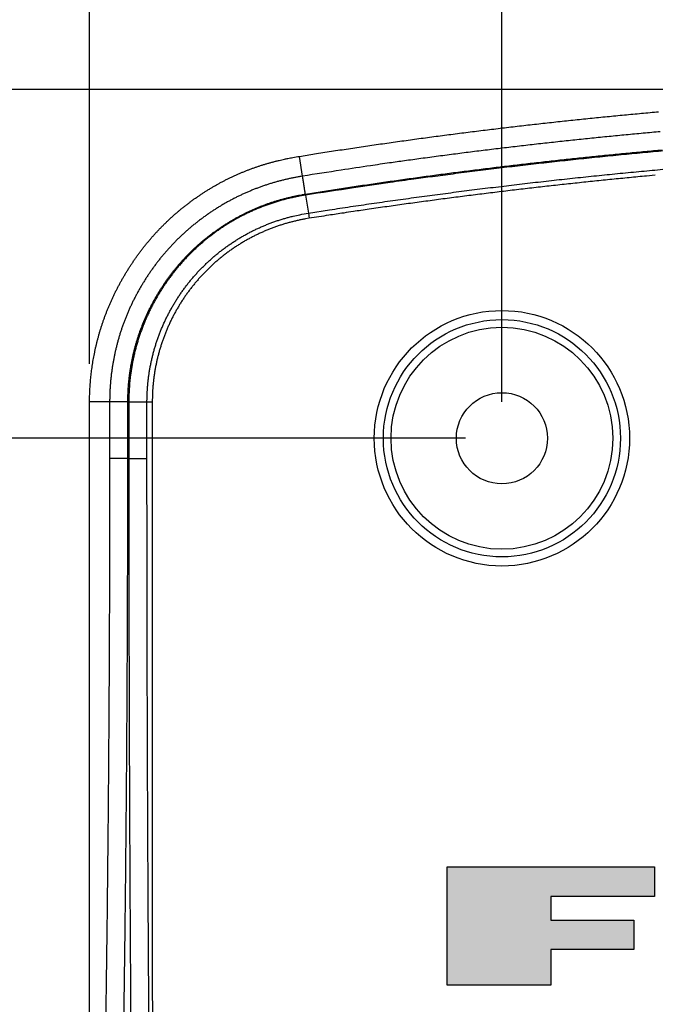
# Model space of a CAD drawing. Units: millimetres. Extents: x -594 to 0, y 0 to 420.
# Drawn here: x -196 to -161, y 292 to 346 of the extents above; entities that cross this region are included whole.
import ezdxf

# ---------------------------------------------------------------- set-up
doc = ezdxf.new("R2010")
doc.units = ezdxf.units.MM
doc.header["$LTSCALE"] = 2
doc.layers.get('0').update_dxf_attribs({"lineweight": 25})
doc.layers.add('1', color=4, linetype='Continuous', lineweight=15)
doc.styles.get("Standard").update_dxf_attribs({"font": 'simplex.shx', "bigfont": 'extfont.shx'})
doc.dimstyles.new('FURUNO$0', dxfattribs={"dimtxt": 2.5, "dimasz": 2, "dimexe": 1, "dimexo": 1, "dimgap": 1.25, "dimtad": 3, "dimdec": 4, "dimdsep": 46, "dimtxsty": 'Standard', "dimblk": 'OPEN30', "dimcen": 0, "dimclrd": 4, "dimclre": 4, "dimclrt": 4, "dimadec": 4, "dimazin": 2, "dimtm": 1e-09, "dimtfac": 0.8, "dimtdec": 4, "dimtmove": 0, "dimatfit": 0, "dimldrblk": 'OPEN30', "dimfxl": 0, "dimtvp": 1, "dimtolj": 1, "dimtzin": 0, "dimarcsym": 0})

# ---------------------------------------------------------------- blocks, each defined once
blk = doc.blocks.new('_Open30')
at = {"color": 0, "lineweight": -2}
for p, q in [((-1, 0.268), (0, 0)), ((0, 0), (-1, -0.268)), ((0, 0), (-1, 0))]:
    blk.add_line(p, q, dxfattribs=at)
blk = doc.blocks.new('*D20')
at = {"layer": '1', "color": 4, "lineweight": -2}
for p, q in [((-135.508, 341.739), (-212, 341.739)), ((-210, 337.739), (-210, 326.604)), ((-171.508, 322.604), (-212, 322.604))]:
    blk.add_line(p, q, dxfattribs=at)
at = {"layer": 'Defpoints', "color": 0}
for p in [(-133.508, 341.739), (-210, 322.604), (-169.508, 322.604)]:
    blk.add_point(p, dxfattribs=at)
at = {"layer": '1', "color": 4, "lineweight": -2, "xscale": 4, "yscale": 4, "zscale": 4}
for p, rotation in [((-210, 341.739), 90), ((-210, 322.604), 270)]:
    blk.add_blockref('_Open30', p, dxfattribs=dict(at, rotation=rotation))
at = {"layer": '1', "color": 4, "insert": (-215, 332.171), "char_height": 5, "attachment_point": 5, "rotation": 90}
blk.add_mtext('\\A1;19.1', dxfattribs=at)
blk = doc.blocks.new('*D21')
at = {"layer": '1', "color": 4, "lineweight": -2}
for p, q in [((-171.508, 322.604), (-212, 322.604)), ((-210, 318.604), (-210, 272.604)), ((-171.508, 268.604), (-212, 268.604))]:
    blk.add_line(p, q, dxfattribs=at)
at = {"layer": 'Defpoints', "color": 0}
for p in [(-169.508, 322.604), (-210, 268.604), (-169.508, 268.604)]:
    blk.add_point(p, dxfattribs=at)
at = {"layer": '1', "color": 4, "lineweight": -2, "xscale": 4, "yscale": 4, "zscale": 4}
for p, rotation in [((-210, 322.604), 90), ((-210, 268.604), 270)]:
    blk.add_blockref('_Open30', p, dxfattribs=dict(at, rotation=rotation))
at = {"layer": '1', "color": 4, "insert": (-215, 295.604), "char_height": 5, "attachment_point": 5, "rotation": 90}
blk.add_mtext('\\A1;54%%p0.2', dxfattribs=at)
blk = doc.blocks.new('*D22')
at = {"layer": '1', "color": 4, "lineweight": -2}
for p, q in [((-169.508, 324.604), (-169.508, 354)), ((-97.508, 324.604), (-97.508, 354)), ((-165.508, 352), (-101.508, 352))]:
    blk.add_line(p, q, dxfattribs=at)
at = {"layer": 'Defpoints', "color": 0}
for p in [(-97.508, 352), (-169.508, 322.604), (-97.508, 322.604)]:
    blk.add_point(p, dxfattribs=at)
at = {"layer": '1', "color": 4, "lineweight": -2, "xscale": 4, "yscale": 4, "zscale": 4, "rotation": 180}
blk.add_blockref('_Open30', (-169.508, 352), dxfattribs=at)
at = {"layer": '1', "color": 4, "lineweight": -2, "xscale": 4, "yscale": 4, "zscale": 4}
blk.add_blockref('_Open30', (-97.508, 352), dxfattribs=at)
at = {"layer": '1', "color": 4, "insert": (-133.508, 357), "char_height": 5, "attachment_point": 5}
blk.add_mtext('\\A1;72%%p0.2', dxfattribs=at)
blk = doc.blocks.new('*D23')
at = {"layer": '1', "color": 4, "lineweight": -2}
for p, q in [((-135.508, 341.739), (-226, 341.739)), ((-224, 337.739), (-224, 248.469)), ((-135.508, 244.469), (-226, 244.469))]:
    blk.add_line(p, q, dxfattribs=at)
at = {"layer": 'Defpoints', "color": 0}
for p in [(-133.508, 341.739), (-224, 244.469), (-133.508, 244.469)]:
    blk.add_point(p, dxfattribs=at)
at = {"layer": '1', "color": 4, "lineweight": -2, "xscale": 4, "yscale": 4, "zscale": 4}
for p, rotation in [((-224, 341.739), 90), ((-224, 244.469), 270)]:
    blk.add_blockref('_Open30', p, dxfattribs=dict(at, rotation=rotation))
at = {"layer": '1', "color": 4, "insert": (-229, 293.104), "char_height": 5, "attachment_point": 5, "rotation": 90}
blk.add_mtext('\\A1;97.3', dxfattribs=at)
blk = doc.blocks.new('*D24')
at = {"layer": '1', "color": 4, "lineweight": -2}
for p, q in [((-192.142, 326.68), (-192.142, 368)), ((-74.873, 326.598), (-74.873, 368)), ((-188.142, 366), (-78.873, 366))]:
    blk.add_line(p, q, dxfattribs=at)
at = {"layer": 'Defpoints', "color": 0}
for p in [(-74.873, 366), (-192.142, 324.68), (-74.873, 324.598)]:
    blk.add_point(p, dxfattribs=at)
at = {"layer": '1', "color": 4, "lineweight": -2, "xscale": 4, "yscale": 4, "zscale": 4, "rotation": 180}
blk.add_blockref('_Open30', (-192.142, 366), dxfattribs=at)
at = {"layer": '1', "color": 4, "lineweight": -2, "xscale": 4, "yscale": 4, "zscale": 4}
blk.add_blockref('_Open30', (-74.873, 366), dxfattribs=at)
at = {"layer": '1', "color": 4, "insert": (-133.507, 371), "char_height": 5, "attachment_point": 5}
blk.add_mtext('\\A1;117.3', dxfattribs=at)
blk = doc.blocks.new('古野ロゴ')
h = blk.add_hatch(color=256)
h.paths.add_polyline_path([(0.875, 0.75), (1.75, 0.75), (1.75, 1), (0, 1), (0, 0), (0.875, 0), (0.875, 0.3), (1.575, 0.3), (1.575, 0.55), (0.875, 0.55)])
h.paths.add_polyline_path([(2.7, 1), (2.05, 1), (2.05, 0.5, 0.4142136), (2.55, 0), (3.3, 0, 0.4142136), (3.8, 0.5), (3.8, 1), (3.15, 1), (3.15, 0.4625, -1), (2.7, 0.4625)])
h.paths.add_polyline_path([(4.8, 0), (4.8, 0.25), (5.1, 0), (5.85, 0), (5.58385, 0.26615, 0.8626098), (5.475, 1), (4.1, 1), (4.1, 0)])
h.paths.add_polyline_path([(4.8, 0.4), (4.8, 0.75), (5.125, 0.75, -1), (5.125, 0.4)], flags=16)
h.paths.add_polyline_path([(6.8, 0.4625), (6.8, 1), (6.15, 1), (6.15, 0.5, 0.4142136), (6.65, 0), (7.4, 0, 0.4142136), (7.9, 0.5), (7.9, 1), (7.25, 1), (7.25, 0.4625, -1)])
h.paths.add_polyline_path([(8.2, 0), (8.95, 0), (8.95, 0.35), (9.2, 0), (9.95, 0), (9.95, 1), (9.2, 1), (9.2, 0.64999), (8.95, 1), (8.2, 1)])
h.paths.add_polyline_path([(10.75, 0), (11.5, 0, 0.4142136), (12, 0.5, 0.4142136), (11.5, 1), (10.75, 1, 1)])
h.paths.add_polyline_path([(11, 0.7, -1), (11.25, 0.7), (11.25, 0.3, -1), (11, 0.3)], flags=16)
at = {"linetype": 'Continuous'}
blk.add_lwpolyline([(0.875, 0.3), (0.875, 0), (0, 0), (0, 1), (1.75, 1), (1.75, 0.75), (0.875, 0.75), (0.875, 0.55), (1.575, 0.55), (1.575, 0.3)], close=True, dxfattribs=at)

msp = doc.modelspace()

# ---------------------------------------------------------------- linework, layer by layer
at = {"linetype": 'Continuous'}
for p, q in [((-180.44924, 336.97961), (-180.62415, 338.06686)), ((-180.2863, 335.94132), (-180.2943, 335.9923)), ((-180.2863, 335.94132), (-180.13142, 334.95354)), ((-180.13142, 334.95354), (-180.08676, 334.66871)), ((-192.1425, 271.49956), (-192.1425, 324.59957)), ((-191.04127, 324.59729), (-192.1425, 324.59957)), ((-190.04188, 324.59729), (-191.04127, 324.59729)), ((-191.04127, 324.59729), (-191.04127, 321.4892)), ((-190.04188, 321.4892), (-190.04188, 324.59722)), ((-189.99027, 324.59722), (-190.04188, 324.59722)), ((-189.99027, 324.59722), (-188.99042, 324.59722)), ((-189.99027, 324.59722), (-189.99027, 321.4892)), ((-188.99042, 321.4892), (-188.99042, 324.59722)), ((-188.99042, 324.59722), (-188.70211, 324.59722)), ((-188.70211, 324.59722), (-188.70211, 302.60376)), ((-190.04188, 321.4892), (-191.04127, 321.4892)), ((-189.99027, 321.4892), (-190.04188, 321.4892)), ((-189.99027, 321.4892), (-188.99042, 321.4892))]:
    msp.add_line(p, q, dxfattribs=at)
for points in [[(-180.62416, 338.06685), (-179.68757, 338.21577, -0.00087933), (-178.75073, 338.3614, -0.00088236), (-177.81361, 338.50359, -0.00088033), (-176.87624, 338.64252, -0.00087258), (-175.93859, 338.77807, -0.00086695), (-175.0007, 338.9104, -0.00086186), (-174.06254, 339.03939, -0.00085708), (-173.12414, 339.1652, -0.00085125), (-172.18548, 339.28772, -0.00084619), (-171.24658, 339.4071, -0.0008405), (-170.30743, 339.52324, -0.00083545), (-169.36804, 339.63627, -0.00082967), (-168.42841, 339.7461, -0.00082457), (-167.48854, 339.85288, -0.00081876), (-166.54844, 339.9565, -0.00081361), (-165.6081, 340.0571, -0.00080776), (-164.66754, 340.15459, -0.00080259), (-163.72675, 340.2491, -0.00079671), (-162.78574, 340.34055, -0.00079149), (-161.84451, 340.42906, -0.00078553), (-160.90306, 340.51454, -0.00078034)], [(-160.81236, 339.41738, 0.00077799), (-161.75142, 339.33211, 0.00078356), (-162.69011, 339.24381, 0.00078831), (-163.62841, 339.15261, 0.00079346), (-164.5663, 339.05835, 0.000799), (-165.50387, 338.96113, 0.00080603), (-166.44113, 338.86079, 0.00080884), (-167.37778, 338.75751, 0.00080915), (-168.31366, 338.65115, 0.00082135), (-169.2501, 338.5416, 0.00084421), (-170.18754, 338.42867, 0.00082427), (-171.12082, 338.31326, 0.00077301), (-172.04812, 338.19551, 0.00086046), (-172.98989, 338.07232, 0.00103631), (-173.95317, 337.94243, 0.00078695), (-174.8573, 337.81864, 0.00026167), (-175.67449, 337.70517, 0.00112637), (-176.72302, 337.55206, 0.00196013), (-178.33672, 337.30669, 0.00095963), (-180.44925, 336.97961, 0.00050731)], [(-160.47813, 338.37911, 0.00096617), (-161.64751, 338.27202, 0.00096794), (-162.81656, 338.16028, 0.00096559), (-163.98487, 338.04414, 0.00095978), (-165.15227, 337.92344, 0.0009682), (-166.32038, 337.79811, 0.00098795), (-167.48974, 337.66789, 0.00095999), (-168.65389, 337.53394, 0.00089648), (-169.81057, 337.39642, 0.00098964), (-170.98525, 337.25163, 0.00117999), (-172.18668, 337.09804, 0.00089577), (-173.31432, 336.95121, 0.00030728), (-174.3335, 336.81623, 0.001264), (-175.64095, 336.63267, 0.00217612), (-177.65279, 336.33676, 0.00106416), (-180.2863, 335.94133, 0.00056388)], [(-180.29431, 335.99229), (-179.36643, 336.13983, -0.00088048), (-178.43807, 336.28415, -0.00088298), (-177.50919, 336.42511, -0.00088058), (-176.57983, 336.56285, -0.00087269), (-175.64998, 336.69728, -0.00086686), (-174.71969, 336.82855, -0.00086161), (-173.78893, 336.95653, -0.00085666), (-172.85775, 337.08139, -0.00085076), (-171.92613, 337.203, -0.0008456), (-170.99411, 337.32152, -0.00083988), (-170.06168, 337.43684, -0.0008348), (-169.12888, 337.54911, -0.00082905), (-168.19568, 337.65821, -0.00082397), (-167.26214, 337.76429, -0.00081825), (-166.32823, 337.86725, -0.00081319), (-165.394, 337.96723, -0.00080749), (-164.45943, 338.06412, -0.00080244), (-163.52456, 338.15807, -0.00079677), (-162.58938, 338.24898, -0.00079173), (-161.65391, 338.33697, -0.00078604), (-160.71817, 338.42196, -0.00078108)], [(-192.14249, 324.59956), (-192.14092, 324.76133, -0.00286093), (-192.13753, 324.92341, -0.00282462), (-192.13225, 325.08579, -0.00283599), (-192.12513, 325.2485, -0.00289973), (-192.11602, 325.41157, -0.00293962), (-192.10499, 325.57503, -0.00297206), (-192.0919, 325.73892, -0.0029983), (-192.07682, 325.90323, -0.00303176), (-192.05962, 326.06803, -0.00305428), (-192.04034, 326.2333, -0.00308008), (-192.01888, 326.3991, -0.00308655), (-191.99529, 326.56535, -0.00308856), (-191.96949, 326.73202, -0.00308778), (-191.94155, 326.89905, -0.00309316), (-191.91137, 327.06639, -0.00309587), (-191.87902, 327.23397, -0.00310496), (-191.84441, 327.40175, -0.00311111), (-191.80762, 327.56968, -0.00312365), (-191.76854, 327.7377, -0.00313303), (-191.72725, 327.90575, -0.00314879), (-191.68366, 328.07378, -0.00315853), (-191.63784, 328.24176, -0.00317106), (-191.58969, 328.40962, -0.00318031), (-191.53929, 328.57734, -0.00319496), (-191.48655, 328.74486, -0.00320616), (-191.43154, 328.91214, -0.00322286), (-191.37417, 329.07913, -0.00323599), (-191.31452, 329.2458, -0.00325477), (-191.25248, 329.41209, -0.00326945), (-191.18813, 329.57797, -0.00328947), (-191.12139, 329.74337, -0.00328834), (-191.05236, 329.90828, -0.00327195), (-190.98096, 330.07262, -0.00325651), (-190.90732, 330.23638, -0.00324306), (-190.83135, 330.39948, -0.00323076), (-190.75317, 330.5619, -0.00322089), (-190.6727, 330.72357, -0.00321188), (-190.59007, 330.88447, -0.00320533), (-190.50519, 331.04452, -0.00319949), (-190.41818, 331.20372, -0.00319625), (-190.32897, 331.36198, -0.00319353), (-190.23767, 331.51929, -0.00319353), (-190.14421, 331.67557, -0.00319388), (-190.0487, 331.83082, -0.00319708), (-189.95106, 331.98494, -0.00320045), (-189.85142, 332.13793, -0.00320679), (-189.74969, 332.2897, -0.00321313), (-189.646, 332.44026, -0.00322259), (-189.54026, 332.5895, -0.00323187), (-189.43259, 332.73744, -0.00324439), (-189.32293, 332.88397, -0.00325657), (-189.21137, 333.02911, -0.00327212), (-189.09786, 333.17275, -0.00328717), (-188.98249, 333.3149, -0.00330574), (-188.8652, 333.45546, -0.00332359), (-188.7461, 333.59444, -0.00334508), (-188.62513, 333.73174, -0.00336577), (-188.50239, 333.86737, -0.00339037), (-188.37781, 334.00122, -0.00341356), (-188.25149, 334.13332, -0.00344033), (-188.12339, 334.26355, -0.00344362), (-187.99361, 334.39196, -0.00342285), (-187.86213, 334.51846, -0.0034058), (-187.72906, 334.64311, -0.00338668), (-187.59438, 334.76581, -0.00337165), (-187.45819, 334.88661, -0.00335517), (-187.32048, 335.00543, -0.00334254), (-187.18134, 335.12232, -0.00332854), (-187.04077, 335.23719, -0.0033183), (-186.89886, 335.35009, -0.00330692), (-186.75561, 335.46093, -0.00329916), (-186.6111, 335.56977, -0.00329044), (-186.46533, 335.6765, -0.00328523), (-186.3184, 335.7812, -0.00327925), (-186.17029, 335.88376, -0.00327664), (-186.02111, 335.98425, -0.00327346), (-185.87084, 336.08256, -0.00327354), (-185.71957, 336.17875, -0.00327323), (-185.56731, 336.27274, -0.00327606), (-185.41414, 336.36457, -0.00327869), (-185.26006, 336.45416, -0.00328434), (-185.10515, 336.54156, -0.00328997), (-184.94942, 336.62666, -0.00329852), (-184.79295, 336.70955, -0.00330724), (-184.63576, 336.79011, -0.00331876), (-184.4779, 336.86841, -0.00333062), (-184.3194, 336.94435, -0.00334521), (-184.16033, 337.01799, -0.00336044), (-184.00071, 337.08922, -0.00337803), (-183.8406, 337.15813, -0.00339608), (-183.68003, 337.2246, -0.00338345), (-183.51907, 337.28875, -0.0033298), (-183.35777, 337.35051, -0.00328914), (-183.19619, 337.41001, -0.00324319), (-183.03437, 337.46718, -0.00319488), (-182.87244, 337.52213, -0.00312819), (-182.71047, 337.5748, -0.00311682), (-182.54831, 337.62532, -0.00313647), (-182.38595, 337.67365, -0.00303463), (-182.22433, 337.71974, -0.00283249), (-182.06384, 337.76345, -0.00307586), (-181.90107, 337.80548, -0.00358069), (-181.73491, 337.84597, -0.00277628), (-181.57911, 337.88267, -0.00115983), (-181.43845, 337.91473, -0.00368948), (-181.25886, 337.95157, -0.00595594), (-180.98368, 338.0029, -0.00293145), (-180.62416, 338.06685, -0.00159412)], [(-180.13142, 334.95355), (-178.97495, 335.13253, -0.00096855), (-177.81781, 335.30709, -0.00096869), (-176.65996, 335.47705, -0.00096854), (-175.50147, 335.6426, -0.00096815), (-174.34231, 335.80355, -0.00096788), (-173.18255, 335.96008, -0.00096765), (-172.02216, 336.11201, -0.00096744), (-170.86119, 336.25951, -0.00096721), (-169.69964, 336.40241, -0.00096703), (-168.53755, 336.54088, -0.00096684), (-167.37491, 336.67474, -0.00096669), (-166.21177, 336.80418, -0.00096654), (-165.04811, 336.929, -0.00096642), (-163.88398, 337.0494, -0.00096629), (-162.71939, 337.16518, -0.00096621), (-161.55435, 337.27652, -0.00096613), (-160.38888, 337.38325, -0.00096606)], [(-161.08613, 337.03048), (-161.56283, 336.98619, 0.00039566), (-162.03946, 336.94116, 0.00039566), (-162.51601, 336.89535, 0.00039566), (-162.9925, 336.8488, 0.00039568), (-163.4689, 336.80148, 0.00039569), (-163.94524, 336.75342, 0.0003957), (-164.42149, 336.70458, 0.00039572), (-164.89767, 336.655, 0.00039573), (-165.37377, 336.60465, 0.00039575), (-165.84979, 336.55355, 0.00039576), (-166.32572, 336.50169, 0.00039578), (-166.80157, 336.44908, 0.0003958), (-167.27734, 336.3957, 0.00039582), (-167.75302, 336.34157, 0.00039584), (-168.22862, 336.28668, 0.00039586), (-168.70413, 336.23104, 0.00039589), (-169.17954, 336.17463, 0.00039591), (-169.65487, 336.11748, 0.00039592), (-170.13011, 336.05955, 0.00039597), (-170.60525, 336.00089, 0.00039605), (-171.0803, 335.94145, 0.000396), (-171.55525, 335.88128, 0.00039583), (-172.03009, 335.82033, 0.00039614), (-172.50487, 335.75864, 0.00039688), (-172.97959, 335.69617, 0.00039592), (-173.45409, 335.63297, 0.00039354), (-173.92831, 335.56904, 0.00039698), (-174.40291, 335.50429, 0.00040507), (-174.87812, 335.43865, 0.00039359), (-175.35131, 335.37258, 0.00036754), (-175.82157, 335.30617, 0.0004057), (-176.29928, 335.23785, 0.00048365), (-176.78803, 335.16702, 0.00036715), (-177.24682, 335.10009, 0.00012602), (-177.66155, 335.03921, 0.00051795), (-178.19392, 334.95932, 0.00089143), (-179.01356, 334.83407, 0.00043589), (-180.08674, 334.66872, 0.00023099)], [(-180.44925, 336.97961), (-180.54537, 336.96378, 0.00181425), (-180.64151, 336.94725, 0.001804), (-180.73767, 336.92998, 0.00180344), (-180.83384, 336.912, 0.00181538), (-180.93001, 336.89328, 0.0018235), (-181.02614, 336.87384, 0.00183117), (-181.12223, 336.85366, 0.00183856), (-181.21826, 336.83277, 0.00184897), (-181.31422, 336.81112, 0.00185811), (-181.41008, 336.78875, 0.0018694), (-181.50584, 336.76563, 0.00187963), (-181.60148, 336.74179, 0.00189229), (-181.69697, 336.71719, 0.00190379), (-181.79232, 336.69186, 0.0019177), (-181.88749, 336.66577, 0.00193042), (-181.98248, 336.63896, 0.00194562), (-182.07727, 336.61137, 0.00195958), (-182.17184, 336.58306, 0.00197603), (-182.26617, 336.55397, 0.00199127), (-182.36025, 336.52415, 0.00200918), (-182.45407, 336.49356, 0.00202549), (-182.54761, 336.46222, 0.00204379), (-182.64086, 336.43011, 0.00204326), (-182.73386, 336.39725, 0.00202175), (-182.8266, 336.36361, 0.00200988), (-182.9191, 336.32924, 0.00200701), (-183.01134, 336.29409, 0.00200308), (-183.1033, 336.25822, 0.00199696), (-183.19498, 336.22159, 0.00199218), (-183.28639, 336.18424, 0.0019878), (-183.37748, 336.14614, 0.00198405), (-183.46828, 336.10733, 0.00198003), (-183.55877, 336.06779, 0.00197679), (-183.64894, 336.02754, 0.00197351), (-183.73877, 335.98657, 0.00197093), (-183.82828, 335.94491, 0.0019683), (-183.91743, 335.90253, 0.00196633), (-184.00624, 335.85948, 0.00196434), (-184.09468, 335.81571, 0.00196305), (-184.18275, 335.77128, 0.00196186), (-184.27044, 335.72615, 0.00196103), (-184.35776, 335.68036, 0.00195994), (-184.44467, 335.63388, 0.00196047), (-184.53119, 335.58675, 0.00196253), (-184.61729, 335.53895, 0.0019541), (-184.70301, 335.4905, 0.00193067), (-184.78836, 335.44136, 0.00192018), (-184.87334, 335.39157, 0.00192174), (-184.95795, 335.34111, 0.00192221), (-185.04218, 335.29, 0.00192176), (-185.12602, 335.23822, 0.00192169), (-185.20947, 335.1858, 0.00192219), (-185.29252, 335.13272, 0.00192265), (-185.37517, 335.079, 0.00192332), (-185.45741, 335.02463, 0.00192402), (-185.53923, 334.96963, 0.00192507), (-185.62063, 334.91398, 0.00192608), (-185.70161, 334.85771, 0.00192745), (-185.78215, 334.8008, 0.00192876), (-185.86226, 334.74327, 0.00193045), (-185.94192, 334.68511, 0.00193205), (-186.02113, 334.62634, 0.00193407), (-186.09988, 334.56693, 0.00193597), (-186.17818, 334.50693, 0.0019383), (-186.256, 334.4463, 0.00194049), (-186.33335, 334.38508, 0.00194314), (-186.41022, 334.32324, 0.00194562), (-186.48661, 334.26082, 0.00194859), (-186.56251, 334.19778, 0.00195135), (-186.63791, 334.13416, 0.00195463), (-186.7128, 334.06994, 0.00195766), (-186.7872, 334.00514, 0.00196125), (-186.86107, 333.93974, 0.00196456), (-186.93443, 333.87377, 0.00196845), (-187.00726, 333.80721, 0.00197203), (-187.07956, 333.74009, 0.00197621), (-187.15132, 333.67239, 0.00198006), (-187.22255, 333.60413, 0.00198452), (-187.29321, 333.53529, 0.00198864), (-187.36333, 333.4659, 0.00199343), (-187.43288, 333.39594, 0.00199774), (-187.50188, 333.32544, 0.00200264), (-187.57029, 333.25437, 0.00200742), (-187.63814, 333.18276, 0.00201325), (-187.70539, 333.1106, 0.0020174), (-187.77206, 333.0379, 0.00202092), (-187.83813, 332.96466, 0.00202868), (-187.9036, 332.89089, 0.00204248), (-187.96846, 332.81657, 0.00203727), (-188.03272, 332.74174, 0.00201227), (-188.09635, 332.66639, 0.00198676), (-188.15938, 332.59057, 0.00195394), (-188.22179, 332.51428, 0.00194144), (-188.2836, 332.43752, 0.00194522), (-188.34477, 332.3603, 0.00194461), (-188.40535, 332.28262, 0.0019393), (-188.46529, 332.20448, 0.00193576), (-188.52462, 332.1259, 0.00193279), (-188.58332, 332.04686, 0.00193003), (-188.64141, 331.9674, 0.00192657), (-188.69886, 331.88748, 0.00192367), (-188.7557, 331.80715, 0.00192042), (-188.8119, 331.72637, 0.00191761), (-188.86748, 331.64519, 0.00191441), (-188.92242, 331.56357, 0.00191165), (-188.97674, 331.48155, 0.00190854), (-189.03041, 331.39912, 0.00190586), (-189.08347, 331.31628, 0.00190285), (-189.13587, 331.23304, 0.00190021), (-189.18764, 331.14941, 0.00189726), (-189.23877, 331.06538, 0.00189476), (-189.28927, 330.98097, 0.00189197), (-189.33911, 330.89616, 0.00189384), (-189.38833, 330.81097, 0.00190064), (-189.43689, 330.72538, 0.00190539), (-189.48481, 330.63941, 0.00191016), (-189.53207, 330.55304, 0.0019146), (-189.57869, 330.46631, 0.00192), (-189.62463, 330.37919, 0.00192476), (-189.66991, 330.29171, 0.0019304), (-189.71451, 330.20386, 0.00193542), (-189.75845, 330.11565, 0.00194134), (-189.80169, 330.02708, 0.00194661), (-189.84425, 329.93816, 0.0019528), (-189.88611, 329.84889, 0.00195832), (-189.92728, 329.75928, 0.00196479), (-189.96774, 329.66933, 0.00197052), (-190.0075, 329.57905, 0.0019772), (-190.04653, 329.48843, 0.00198321), (-190.08486, 329.39749, 0.00199032), (-190.12245, 329.30623, 0.00199629), (-190.15933, 329.21466, 0.00200292), (-190.19546, 329.12277, 0.00201005), (-190.23087, 329.03057, 0.00201966), (-190.26552, 328.93807, 0.00201837), (-190.29944, 328.8453, 0.00200717), (-190.33258, 328.75227, 0.00200107), (-190.36499, 328.65899, 0.0019972), (-190.39662, 328.56547, 0.00199391), (-190.42752, 328.47172, 0.00199029), (-190.45764, 328.37773, 0.00198724), (-190.48703, 328.28352, 0.00198375), (-190.51565, 328.18909, 0.00198082), (-190.54352, 328.09445, 0.00197753), (-190.57063, 327.99959, 0.00197477), (-190.59699, 327.90454, 0.00197168), (-190.62258, 327.80929, 0.00196908), (-190.64743, 327.71386, 0.00196617), (-190.6715, 327.61823, 0.00196376), (-190.69484, 327.52244, 0.0019611), (-190.7174, 327.42646, 0.00195881), (-190.73922, 327.33032, 0.00195618), (-190.76027, 327.23402, 0.0019543), (-190.78057, 327.13757, 0.00195253), (-190.8001, 327.04096, 0.00194996), (-190.81888, 326.94422, 0.00194602), (-190.83689, 326.84733, 0.00194783), (-190.85416, 326.75031, 0.0019549), (-190.87065, 326.65313, 0.00195717), (-190.88639, 326.55581, 0.00195635), (-190.90136, 326.45835, 0.0019544), (-190.91557, 326.36078, 0.00195131), (-190.929, 326.2631, 0.00195223), (-190.94168, 326.16531, 0.00195651), (-190.95358, 326.06743, 0.00195011), (-190.96472, 325.96951, 0.00193462), (-190.97507, 325.87157, 0.00195824), (-190.98467, 325.77346, 0.00201314), (-190.99348, 325.675, 0.0020034), (-191.00153, 325.57633, 0.00194948), (-191.00881, 325.4773, 0.00206081), (-191.01536, 325.37624, 0.00225755), (-191.02118, 325.27287, 0.00170596), (-191.02621, 325.17558, 0.00068231), (-191.03038, 325.08744, 0.00223039), (-191.03411, 324.97706, 0.00380286), (-191.03776, 324.8115, 0.00195199), (-191.04129, 324.59729, 0.00106807)], [(-180.29431, 335.99229), (-180.30043, 336.03099, 0.00000388), (-180.3065, 336.06943, 0.00000445), (-180.31254, 336.10759, 0.00000401), (-180.31853, 336.14546, 0.00000241), (-180.32446, 336.18296, 0.00000121), (-180.33033, 336.22007, 0.00000011), (-180.33613, 336.25676, -0.00000097), (-180.34186, 336.29298, -0.00000231), (-180.34751, 336.32869, -0.00000354), (-180.35307, 336.36387, -0.00000497), (-180.35854, 336.39846, -0.00000634), (-180.36391, 336.43245, -0.00000795), (-180.36918, 336.46576, -0.00000954), (-180.37433, 336.4984, -0.00001141), (-180.37937, 336.53029, -0.0000133), (-180.38429, 336.56143, -0.00001553), (-180.38907, 336.59174, -0.00001784), (-180.39372, 336.62123, -0.00002057), (-180.39823, 336.64982, -0.00002348), (-180.40259, 336.67751, -0.00002693), (-180.4068, 336.70422, -0.00003071), (-180.41084, 336.72995, -0.00003519), (-180.41472, 336.75463, -0.00004034), (-180.41843, 336.77826, -0.00004659), (-180.42196, 336.80076, -0.00005361), (-180.4253, 336.82213, -0.00006179), (-180.42845, 336.8423, -0.00007303), (-180.43141, 336.86127, -0.0000885), (-180.43416, 336.87895, -0.00010226), (-180.43671, 336.89536, -0.00011295), (-180.43903, 336.91039, -0.00015409), (-180.44114, 336.92411, -0.00024073), (-180.44302, 336.93644, -0.0002376), (-180.44466, 336.94721, -0.00007902), (-180.44603, 336.95627, -0.00048094), (-180.44722, 336.96436, -0.00178032), (-180.44829, 336.97217, -0.00224657), (-180.44925, 336.97961, -0.00224664)], [(-190.04189, 324.59723), (-190.04119, 324.68697, -0.00180365), (-190.03985, 324.77685, -0.00178987), (-190.03785, 324.86689, -0.00179077), (-190.03521, 324.95706, -0.00181051), (-190.03189, 325.04733, -0.00182476), (-190.02791, 325.13768, -0.00183844), (-190.02325, 325.22808, -0.00185192), (-190.01792, 325.31852, -0.00186997), (-190.01189, 325.40897, -0.00188662), (-190.00518, 325.49941, -0.00190695), (-189.99776, 325.58981, -0.00192557), (-189.98964, 325.68016, -0.00194705), (-189.98081, 325.77044, -0.00195573), (-189.97128, 325.86066, -0.00195342), (-189.96102, 325.9508, -0.00195254), (-189.95008, 326.04086, -0.00195303), (-189.93841, 326.13082, -0.00195331), (-189.92605, 326.2207, -0.00195343), (-189.91297, 326.31047, -0.00195389), (-189.8992, 326.40014, -0.00195479), (-189.88471, 326.48969, -0.00195527), (-189.86953, 326.57913, -0.0019554), (-189.85364, 326.66844, -0.00195342), (-189.83706, 326.75762, -0.00194862), (-189.81977, 326.84668, -0.00194767), (-189.80179, 326.9356, -0.00195056), (-189.7831, 327.02437, -0.00195256), (-189.76373, 327.113, -0.00195419), (-189.74365, 327.20147, -0.00195593), (-189.72289, 327.28978, -0.00195826), (-189.70142, 327.37793, -0.0019604), (-189.67926, 327.46591, -0.00196292), (-189.6564, 327.5537, -0.00196529), (-189.63286, 327.64132, -0.00196812), (-189.60862, 327.72874, -0.00197076), (-189.58369, 327.81597, -0.00197387), (-189.55806, 327.90299, -0.00197677), (-189.53175, 327.98981, -0.00198016), (-189.50474, 328.07642, -0.0019833), (-189.47705, 328.16281, -0.00198697), (-189.44866, 328.24896, -0.00199037), (-189.41959, 328.3349, -0.00199433), (-189.38982, 328.42059, -0.00199793), (-189.35938, 328.50604, -0.00200209), (-189.32823, 328.59123, -0.00200888), (-189.29641, 328.67618, -0.00201999), (-189.26389, 328.76086, -0.00202065), (-189.2307, 328.84528, -0.00201105), (-189.19681, 328.92943, -0.00200378), (-189.16226, 329.0133, -0.001997), (-189.12702, 329.09689, -0.00199079), (-189.09113, 329.18021, -0.00198361), (-189.05456, 329.26323, -0.00197742), (-189.01735, 329.34596, -0.00197066), (-188.97947, 329.4284, -0.00196476), (-188.94095, 329.51054, -0.00195823), (-188.90178, 329.59237, -0.00195256), (-188.86198, 329.67389, -0.00194633), (-188.82153, 329.7551, -0.00194092), (-188.78046, 329.836, -0.00193497), (-188.73875, 329.91656, -0.00192982), (-188.69643, 329.99681, -0.00192415), (-188.65348, 330.07673, -0.00191929), (-188.60993, 330.15631, -0.00191398), (-188.56575, 330.23555, -0.00190932), (-188.52099, 330.31445, -0.00190415), (-188.47561, 330.393, -0.00189999), (-188.42964, 330.47121, -0.00189552), (-188.38307, 330.54905, -0.00189447), (-188.33592, 330.62655, -0.0018967), (-188.28816, 330.70368, -0.00189858), (-188.23983, 330.78046, -0.00190066), (-188.1909, 330.85685, -0.00190268), (-188.1414, 330.93288, -0.00190514), (-188.0913, 331.00851, -0.00190743), (-188.04064, 331.08377, -0.00191014), (-187.98939, 331.15863, -0.00191267), (-187.93758, 331.2331, -0.00191567), (-187.88518, 331.30716, -0.00191844), (-187.83222, 331.38082, -0.00192167), (-187.77868, 331.45406, -0.00192472), (-187.72459, 331.5269, -0.00192836), (-187.66993, 331.5993, -0.00193145), (-187.61472, 331.67128, -0.00193477), (-187.55894, 331.74282, -0.00193885), (-187.50261, 331.81393, -0.0019447), (-187.44572, 331.88458, -0.00194603), (-187.38828, 331.9548, -0.00194314), (-187.33029, 332.02456, -0.00195642), (-187.27177, 332.09386, -0.00198927), (-187.21267, 332.16268, -0.00201458), (-187.15303, 332.23102, -0.0020388), (-187.09281, 332.29886, -0.00204363), (-187.03206, 332.36622, -0.00203029), (-186.97074, 332.43307, -0.00202281), (-186.9089, 332.49943, -0.00201927), (-186.8465, 332.56528, -0.00201514), (-186.78359, 332.63063, -0.00200941), (-186.72013, 332.69546, -0.00200469), (-186.65617, 332.75979, -0.00199982), (-186.59168, 332.8236, -0.00199552), (-186.52669, 332.8869, -0.00199074), (-186.46118, 332.94967, -0.00198661), (-186.39518, 333.01193, -0.00198212), (-186.32868, 333.07366, -0.00197823), (-186.26169, 333.13486, -0.001974), (-186.19421, 333.19552, -0.00197034), (-186.12626, 333.25567, -0.00196638), (-186.05783, 333.31526, -0.00196297), (-185.98893, 333.37432, -0.00195928), (-185.91956, 333.43283, -0.00195611), (-185.84974, 333.49081, -0.0019527), (-185.77946, 333.54823, -0.00194978), (-185.70873, 333.6051, -0.00194665), (-185.63756, 333.66141, -0.00194399), (-185.56595, 333.71718, -0.00194115), (-185.4939, 333.77238, -0.00193875), (-185.42143, 333.82702, -0.00193619), (-185.34853, 333.88109, -0.00193405), (-185.27522, 333.9346, -0.00193179), (-185.20149, 333.98753, -0.00192992), (-185.12735, 334.0399, -0.00192795), (-185.05281, 334.09168, -0.00192635), (-184.97788, 334.14289, -0.00192469), (-184.90255, 334.19351, -0.00192335), (-184.82683, 334.24355, -0.00192198), (-184.75073, 334.29299, -0.00192093), (-184.67426, 334.34186, -0.0019199), (-184.59741, 334.39012, -0.00191907), (-184.5202, 334.43779, -0.0019182), (-184.44262, 334.48486, -0.00191784), (-184.3647, 334.53133, -0.00191783), (-184.28641, 334.57719, -0.00191701), (-184.20779, 334.62245, -0.00191511), (-184.12881, 334.66709, -0.00192438), (-184.04951, 334.71112, -0.00194681), (-183.96985, 334.75452, -0.00195658), (-183.88985, 334.7973, -0.00195652), (-183.80951, 334.83944, -0.00195761), (-183.72885, 334.88096, -0.00196014), (-183.64786, 334.92183, -0.00196224), (-183.56655, 334.96207, -0.00196449), (-183.48493, 335.00166, -0.00196668), (-183.40299, 335.04061, -0.00196937), (-183.32075, 335.0789, -0.00197187), (-183.23821, 335.11655, -0.00197481), (-183.15536, 335.15352, -0.00197756), (-183.07223, 335.18985, -0.00198079), (-182.98881, 335.22551, -0.0019838), (-182.90512, 335.2605, -0.00198734), (-182.82114, 335.29482, -0.00199057), (-182.7369, 335.32847, -0.00199429), (-182.65238, 335.36143, -0.00199788), (-182.56761, 335.39373, -0.00200225), (-182.48258, 335.42532, -0.0020056), (-182.3973, 335.45625, -0.00200876), (-182.31177, 335.48646, -0.00201527), (-182.226, 335.516, -0.00202691), (-182.14, 335.54482, -0.00202583), (-182.05377, 335.57295, -0.00201167), (-181.96732, 335.60038, -0.00199879), (-181.88066, 335.62712, -0.00198395), (-181.7938, 335.65315, -0.00197322), (-181.70674, 335.67851, -0.00196307), (-181.61949, 335.70316, -0.00194678), (-181.53209, 335.72714, -0.00192254), (-181.44455, 335.75042, -0.00192725), (-181.35676, 335.77305, -0.00195199), (-181.26868, 335.79501, -0.00188779), (-181.18082, 335.81625, -0.00175556), (-181.09335, 335.83671, -0.00192132), (-181.00434, 335.85676, -0.00226697), (-180.9131, 335.87647, -0.00172155), (-180.82738, 335.8946, -0.00061073), (-180.74981, 335.91065, -0.00239234), (-180.65001, 335.92978, -0.00407495), (-180.49606, 335.95734, -0.00199274), (-180.29431, 335.99229, -0.00105923)], [(-180.2863, 335.94133), (-180.51524, 335.90298, 0.00503701), (-180.74331, 335.86011, 0.00504637), (-180.97049, 335.81251, 0.00503917), (-181.19671, 335.76042, 0.00502258), (-181.42182, 335.70368, 0.00501329), (-181.64578, 335.64251, 0.00500695), (-181.86844, 335.57674, 0.00500264), (-182.08977, 335.50661, 0.00499998), (-182.30962, 335.43194, 0.00499973), (-182.52796, 335.35296, 0.00500176), (-182.74463, 335.26952, 0.00500567), (-182.95961, 335.18182, 0.00501248), (-183.17273, 335.08971, 0.00502027), (-183.38399, 334.99341, 0.00503094), (-183.5932, 334.89276, 0.00504363), (-183.80036, 334.78798, 0.00506146), (-184.0053, 334.67891, 0.00507421), (-184.208, 334.56577, 0.00508497), (-184.4083, 334.44842, 0.00508049), (-184.60622, 334.3271, 0.00505959), (-184.80158, 334.2017, 0.00504488), (-184.99442, 334.07245, 0.00503268), (-185.18455, 333.93924, 0.00502325), (-185.37202, 333.8023, 0.00501425), (-185.55664, 333.66153, 0.00500834), (-185.73844, 333.51715, 0.00500406), (-185.91725, 333.36906, 0.00500217), (-186.09311, 333.21748, 0.00500221), (-186.26581, 333.06233, 0.00500436), (-186.43542, 332.9038, 0.00500913), (-186.60174, 332.74181, 0.00501488), (-186.76481, 332.57658, 0.00502302), (-186.92444, 332.40802, 0.00503403), (-187.08069, 332.23632, 0.00505063), (-187.23334, 332.06143, 0.00505802), (-187.38248, 331.88352, 0.00505802), (-187.5279, 331.70256, 0.00505063), (-187.6697, 331.51875, 0.00503403), (-187.80767, 331.33205, 0.00502303), (-187.94194, 331.14265, 0.00501488), (-188.07228, 330.95053, 0.00500913), (-188.19881, 330.75587, 0.00500435), (-188.32131, 330.55866, 0.00500219), (-188.43991, 330.35908, 0.00500212), (-188.55439, 330.1571, 0.00500401), (-188.66486, 329.95291, 0.00500833), (-188.77111, 329.74649, 0.00501415), (-188.87325, 329.53801, 0.00502292), (-188.97107, 329.32748, 0.0050326), (-189.06469, 329.11505, 0.00504548), (-189.15389, 328.90073, 0.00505918), (-189.2388, 328.68467, 0.00507752), (-189.31917, 328.4669, 0.00508548), (-189.39518, 328.24753, 0.00508355), (-189.46661, 328.02661, 0.00505851), (-189.53363, 327.80436, 0.00501048), (-189.59605, 327.58086, 0.00504041), (-189.65403, 327.35592, 0.00513068), (-189.70738, 327.12948, 0.00497876), (-189.75625, 326.90297, 0.00464394), (-189.80042, 326.67688, 0.00511871), (-189.84016, 326.44627, 0.00609971), (-189.87532, 326.20943, 0.00463175), (-189.90565, 325.98658, 0.00158489), (-189.93081, 325.78472, 0.00653622), (-189.95258, 325.52467, 0.0112948), (-189.97245, 325.12333, 0.00552821), (-189.99028, 324.59723, 0.00292493)], [(-188.99043, 324.59723), (-188.98822, 324.80906, -0.0050372), (-188.98181, 325.02077, -0.00504578), (-188.97101, 325.23235, -0.00503802), (-188.95602, 325.44372, -0.00502129), (-188.93669, 325.65475, -0.00501184), (-188.91319, 325.86538, -0.0050054), (-188.88538, 326.0755, -0.00500104), (-188.85343, 326.28505, -0.0049985), (-188.81718, 326.49391, -0.00499838), (-188.77683, 326.70202, -0.0050007), (-188.73222, 326.90926, -0.00500491), (-188.68353, 327.11558, -0.00501218), (-188.6306, 327.32085, -0.00502044), (-188.57363, 327.52503, -0.00503171), (-188.51244, 327.72799, -0.00504505), (-188.44723, 327.92967, -0.00506373), (-188.37784, 328.12995, -0.00507717), (-188.30446, 328.32879, -0.00508857), (-188.22695, 328.52605, -0.00508424), (-188.14551, 328.72171, -0.00506288), (-188.06003, 328.91565, -0.00504782), (-187.97072, 329.10785, -0.00503525), (-187.87746, 329.29817, -0.00502545), (-187.78045, 329.48661, -0.00501599), (-187.67959, 329.67301, -0.00500966), (-187.57507, 329.8574, -0.00500488), (-187.46678, 330.03959, -0.00500253), (-187.35493, 330.21962, -0.00500202), (-187.23941, 330.39732, -0.00500366), (-187.12041, 330.5727, -0.00500785), (-186.99783, 330.74559, -0.00501308), (-186.87186, 330.91603, -0.00502063), (-186.74241, 331.08383, -0.00503103), (-186.60965, 331.24902, -0.00504687), (-186.4735, 331.41143, -0.00505391), (-186.33414, 331.5711, -0.00505388), (-186.1915, 331.72784, -0.0050468), (-186.04578, 331.88173, -0.00503092), (-185.89691, 332.03258, -0.00502049), (-185.74509, 332.18047, -0.00501291), (-185.59026, 332.3252, -0.00500766), (-185.4326, 332.46686, -0.00500348), (-185.27207, 332.60525, -0.00500184), (-185.10884, 332.74045, -0.00500234), (-184.94288, 332.87227, -0.00500473), (-184.77434, 333.0008, -0.00500959), (-184.6032, 333.12583, -0.00501589), (-184.42963, 333.24745, -0.0050252), (-184.25358, 333.36546, -0.00503532), (-184.07522, 333.47995, -0.00504866), (-183.89453, 333.59072, -0.00506281), (-183.71166, 333.69785, -0.00508173), (-183.5266, 333.80115, -0.00508963), (-183.33948, 333.90072, -0.00508708), (-183.15031, 333.99639, -0.00506136), (-182.95932, 334.08827, -0.00501248), (-182.76654, 334.17617, -0.00504172), (-182.57184, 334.26027, -0.00513127), (-182.37513, 334.34041, -0.00497891), (-182.17773, 334.4165, -0.00464378), (-181.98005, 334.48831, -0.00511783), (-181.77766, 334.55676, -0.00609778), (-181.56902, 334.62195, -0.00463055), (-181.37232, 334.68081, -0.00158539), (-181.19382, 334.73204, -0.00653328), (-180.96238, 334.78844, -0.01128963), (-180.60328, 334.8631, -0.00552652), (-180.13142, 334.95355, -0.00292436)], [(-180.08674, 334.66872), (-180.29001, 334.63469, 0.00500484), (-180.49245, 334.59667, 0.00501526), (-180.69406, 334.55451, 0.00501206), (-180.89478, 334.50838, 0.00500176), (-181.09448, 334.45815, 0.00499718), (-181.29313, 334.40401, 0.00499471), (-181.49061, 334.34581, 0.00499371), (-181.6869, 334.28374, 0.00499418), (-181.88187, 334.21767, 0.00499629), (-182.07549, 334.14777, 0.00500032), (-182.26765, 334.07392, 0.00500552), (-182.45831, 333.99628, 0.00501326), (-182.64735, 333.91473, 0.00502127), (-182.83476, 333.82945, 0.00503178), (-183.02038, 333.7403, 0.00504356), (-183.20423, 333.64746, 0.00505998), (-183.38614, 333.5508, 0.00507089), (-183.56613, 333.45049, 0.0050799), (-183.74404, 333.34643, 0.00507441), (-183.91988, 333.23882, 0.00505447), (-184.09349, 333.12756, 0.00504045), (-184.26491, 333.01285, 0.00502954), (-184.43395, 332.89462, 0.00502127), (-184.60066, 332.77304, 0.00501428), (-184.76487, 332.64803, 0.00501017), (-184.92659, 332.5198, 0.00500846), (-185.08567, 332.38825, 0.00500891), (-185.24213, 332.25357, 0.00501204), (-185.3958, 332.1157, 0.00501707), (-185.54673, 331.97481, 0.00502552), (-185.69472, 331.83082, 0.00503454), (-185.83982, 331.68393, 0.00504654), (-185.98185, 331.53405, 0.00506163), (-186.12085, 331.38137, 0.00508366), (-186.25664, 331.22583, 0.00509352), (-186.38927, 331.06759, 0.00509362), (-186.51858, 330.90661, 0.00508395), (-186.64463, 330.74309, 0.00506207), (-186.76727, 330.57699, 0.0050471), (-186.88658, 330.4085, 0.00503518), (-187.00239, 330.23758, 0.00502621), (-187.11478, 330.06442, 0.00501779), (-187.22358, 329.889, 0.00501275), (-187.32889, 329.71148, 0.00500955), (-187.43051, 329.53186, 0.00500905), (-187.52856, 329.35029, 0.00501071), (-187.62283, 329.16678, 0.00501462), (-187.71345, 328.98147, 0.00502124), (-187.8002, 328.79437, 0.00502959), (-187.88322, 328.60562, 0.00504098), (-187.96228, 328.41524, 0.00505377), (-188.03752, 328.22337, 0.00507086), (-188.10873, 328.03003, 0.00507963), (-188.17604, 327.83533, 0.00507935), (-188.23928, 327.6393, 0.00505613), (-188.2986, 327.44213, 0.00500959), (-188.35383, 327.24388, 0.00504044), (-188.40511, 327.04438, 0.00513083), (-188.45229, 326.84356, 0.00497892), (-188.49548, 326.6427, 0.00464381), (-188.53451, 326.44222, 0.00511684), (-188.56963, 326.23772, 0.00609381), (-188.60067, 326.02769, 0.00462643), (-188.62745, 325.83007, 0.00158619), (-188.64965, 325.65105, 0.00652155), (-188.66886, 325.42035, 0.0112519), (-188.68638, 325.06418, 0.00550254), (-188.70209, 324.59723, 0.00291103)], [(-188.87722, 290.14326, -0.00004797), (-188.88223, 290.81709, -0.00004755), (-188.88714, 291.49352, -0.00004716), (-188.89194, 292.17258, -0.00004678), (-188.89663, 292.85411, -0.00004643), (-188.90121, 293.53816, -0.00004608), (-188.90568, 294.22456, -0.00004576), (-188.91004, 294.91335, -0.00004544), (-188.91429, 295.60438, -0.00004515), (-188.91842, 296.29768, -0.00004487), (-188.92245, 296.9931, -0.0000446), (-188.92636, 297.69066, -0.00004435), (-188.93016, 298.39022, -0.00004411), (-188.93384, 299.0918, -0.00004388), (-188.93741, 299.79527, -0.00004367), (-188.94086, 300.50063, -0.00004346), (-188.94421, 301.20776, -0.00004328), (-188.94743, 301.91667, -0.0000431), (-188.95055, 302.62722, -0.00004296), (-188.95354, 303.33943, -0.00004278), (-188.95642, 304.05316, -0.0000426), (-188.95918, 304.76843, -0.00004239), (-188.96183, 305.4851, -0.00004217), (-188.96436, 306.20317, -0.00004197), (-188.96678, 306.92252, -0.00004179), (-188.96908, 307.64316, -0.00004161), (-188.97126, 308.36495, -0.00004142), (-188.97332, 309.08786, -0.0000413), (-188.97527, 309.81186, -0.00004123), (-188.9771, 310.53696, -0.000041), (-188.97881, 311.26278, -0.00004063), (-188.98041, 311.98921, -0.00004088), (-188.98189, 312.71719, -0.00004161), (-188.98325, 313.44704, -0.00004034), (-188.98449, 314.1746, -0.0000376), (-188.98561, 314.89843, -0.00004143), (-188.98662, 315.63452, -0.00004932), (-188.98752, 316.38836, -0.00003739), (-188.98828, 317.09643, -0.0000128), (-188.98892, 317.73684, -0.0000527), (-188.98947, 318.55985, -0.00009066), (-188.98997, 319.82804, -0.00004429), (-188.99043, 321.4892, -0.00002346)], [(-190.25832, 290.42861, 0.0000939), (-190.2485, 291.11357, 0.00009314), (-190.2389, 291.8012, 0.00009239), (-190.22951, 292.49134, 0.0000917), (-190.22035, 293.18403, 0.00009101), (-190.21141, 293.8791, 0.00009038), (-190.20269, 294.5766, 0.00008975), (-190.19419, 295.27636, 0.00008918), (-190.18592, 295.97842, 0.00008861), (-190.17787, 296.68262, 0.0000881), (-190.17005, 297.389, 0.00008759), (-190.16245, 298.09741, 0.00008713), (-190.15508, 298.80787, 0.00008667), (-190.14794, 299.52024, 0.00008627), (-190.14103, 300.23453, 0.00008586), (-190.13434, 300.95061, 0.0000855), (-190.12788, 301.66849, 0.00008515), (-190.12166, 302.38804, 0.00008486), (-190.11567, 303.10926, 0.00008451), (-190.1099, 303.83204, 0.00008415), (-190.10437, 304.55636, 0.00008375), (-190.09908, 305.28211, 0.00008331), (-190.09401, 306.00928, 0.00008292), (-190.08918, 306.73775, 0.00008257), (-190.08459, 307.46752, 0.00008221), (-190.08022, 308.19846, 0.00008185), (-190.07609, 308.93054, 0.00008161), (-190.07219, 309.66372, 0.00008148), (-190.06853, 310.39801, 0.00008102), (-190.06511, 311.13303, 0.0000803), (-190.06192, 311.86868, 0.00008079), (-190.05896, 312.60589, 0.00008223), (-190.05624, 313.345, 0.00007973), (-190.05375, 314.08179, 0.00007431), (-190.0515, 314.8148, 0.0000819), (-190.04948, 315.56023, 0.0000975), (-190.0477, 316.32363, 0.0000739), (-190.04616, 317.04069, 0.0000253), (-190.04489, 317.68922, 0.00010419), (-190.04379, 318.52268, 0.00017923), (-190.04279, 319.80696, 0.00008757), (-190.04189, 321.4892, 0.00004637)], [(-189.99028, 321.4892), (-189.99022, 320.74741, 0.00003977), (-189.99004, 320.00573, 0.0000398), (-189.98974, 319.26416, 0.0000398), (-189.98933, 318.52277, 0.00003978), (-189.98879, 317.78164, 0.00003978), (-189.98814, 317.04083, 0.0000398), (-189.98736, 316.3004, 0.00003982), (-189.98647, 315.56041, 0.00003985), (-189.98546, 314.82093, 0.0000399), (-189.98434, 314.08201, 0.00003995), (-189.9831, 313.34374, 0.00004002), (-189.98174, 312.60615, 0.00004009), (-189.98026, 311.86934, 0.00004018), (-189.97866, 311.13333, 0.00004027), (-189.97695, 310.39822, 0.00004038), (-189.97512, 309.66405, 0.0000405), (-189.97317, 308.93091, 0.00004063), (-189.97111, 308.19882, 0.00004077), (-189.96892, 307.46789, 0.00004092), (-189.96663, 306.73814, 0.00004108), (-189.96421, 306.00967, 0.00004126), (-189.96168, 305.28251, 0.00004144), (-189.95903, 304.55677, 0.00004164), (-189.95627, 303.83245, 0.00004186), (-189.95339, 303.10968, 0.00004206), (-189.95039, 302.38846, 0.00004224), (-189.94728, 301.66891, 0.00004242), (-189.94406, 300.95103, 0.00004256), (-189.94071, 300.23496, 0.00004274), (-189.93726, 299.52066, 0.00004292), (-189.93369, 298.80828, 0.00004312), (-189.93, 298.09783, 0.0000433), (-189.9262, 297.38943, 0.00004356), (-189.9223, 296.68302, 0.00004387), (-189.91827, 295.97871, 0.00004401), (-189.91414, 295.27673, 0.000044), (-189.90989, 294.57729, 0.00004466), (-189.90553, 293.87944, 0.00004586), (-189.90105, 293.183, 0.00004487), (-189.89648, 292.49164, 0.00004218), (-189.89184, 291.80681, 0.00004689), (-189.88699, 291.11383, 0.00005638), (-189.88191, 290.40782, 0.00004318), (-189.87707, 289.74648, 0.00001486), (-189.87264, 289.14985, 0.00006152)], [(-191.04129, 321.4892), (-191.04141, 320.75666, -0.00008071), (-191.04176, 320.02423, -0.00008077), (-191.04235, 319.29191, -0.00008077), (-191.04318, 318.55976, -0.00008071), (-191.04425, 317.82787, -0.00008071), (-191.04555, 317.0963, -0.00008073), (-191.0471, 316.3651, -0.00008078), (-191.04887, 315.63434, -0.00008084), (-191.05089, 314.90409, -0.00008093), (-191.05314, 314.17438, -0.00008103), (-191.05563, 313.44532, -0.00008116), (-191.05835, 312.71693, -0.0000813), (-191.06131, 311.98931, -0.00008147), (-191.0645, 311.26248, -0.00008166), (-191.06793, 310.53655, -0.00008187), (-191.07158, 309.81154, -0.0000821), (-191.07548, 309.08754, -0.00008236), (-191.07961, 308.36459, -0.00008263), (-191.08398, 307.64279, -0.00008294), (-191.08857, 306.92215, -0.00008326), (-191.0934, 306.20278, -0.00008361), (-191.09847, 305.4847, -0.00008397), (-191.10376, 304.76802, -0.00008437), (-191.10929, 304.05275, -0.00008481), (-191.11506, 303.33901, -0.00008522), (-191.12105, 302.6268, -0.00008558), (-191.12727, 301.91625, -0.00008593), (-191.13373, 301.20734, -0.00008622), (-191.14042, 300.50021, -0.00008658), (-191.14733, 299.79485, -0.00008696), (-191.15447, 299.09138, -0.00008736), (-191.16184, 298.38981, -0.00008773), (-191.16944, 297.69028, -0.00008825), (-191.17726, 296.99271, -0.00008888), (-191.18531, 296.29722, -0.00008918), (-191.19358, 295.60402, -0.00008915), (-191.20208, 294.91334, -0.00009049), (-191.2108, 294.22423, -0.00009292), (-191.21976, 293.53651, -0.00009093), (-191.2289, 292.85381, -0.00008547), (-191.2382, 292.17756, -0.00009501), (-191.24789, 291.49326, -0.00011424), (-191.25807, 290.79611, -0.0000875)], [(-188.70209, 302.60376), (-188.70204, 301.5278, 0.00002313), (-188.70189, 300.45421, 0.0000233), (-188.70164, 299.38308, 0.00002334), (-188.70129, 298.31436, 0.00002322), (-188.70084, 297.24818, 0.00002317), (-188.7003, 296.18449, 0.00002313), (-188.69965, 295.12342, 0.0000231), (-188.69892, 294.06491, 0.00002304), (-188.69808, 293.00909, 0.00002301), (-188.69715, 291.95589, 0.00002296), (-188.69612, 290.90545, 0.00002293), (-188.695, 289.85771, 0.00002287), (-188.69379, 288.81283, 0.00002286), (-188.69249, 287.77063, 0.00002285)], [(-191.26775, 290.14306, -0.00003011), (-191.27661, 289.55391, -0.00012466)]]:
    msp.add_lwpolyline(points, format="xyb", dxfattribs=at)
for radius in [7.00666, 6.50696, 6.0873, 2.5]:
    msp.add_circle((-169.50757, 322.60376), radius, dxfattribs=at)

# ---------------------------------------------------------------- block references
at = {"xscale": 6.5, "yscale": 6.5, "zscale": 6.5}
msp.add_blockref('古野ロゴ', (-172.50757, 292.60376), dxfattribs=at)

# ---------------------------------------------------------------- dimensions: what is measured, and where the dimension line sits
at = {"layer": '1'}
dim = msp.add_linear_dim(base=(-74.87264, 366), p1=(-192.14171, 324.68045), p2=(-74.87264, 324.59843), dimstyle='FURUNO$0', override={"dimscale": 2, "dimdec": 1}, dxfattribs=at)
dim.commit()
dim.dimension.update_dxf_attribs({"geometry": '*D24', "text_midpoint": (-133.50718, 371)})
dim = msp.add_linear_dim(base=(-97.50757, 352), p1=(-169.50757, 322.60376), p2=(-97.50757, 322.60376), text='<>%%p0.2', dimstyle='FURUNO$0', override={"dimscale": 2}, dxfattribs=at)
dim.commit()
dim.dimension.update_dxf_attribs({"geometry": '*D22', "text_midpoint": (-133.50757, 357)})
dim = msp.add_linear_dim(base=(-224, 244.46883), p1=(-133.50757, 341.73867), p2=(-133.50757, 244.46883), angle=90, dimstyle='FURUNO$0', override={"dimscale": 2, "dimdec": 1}, dxfattribs=at)
dim.commit()
dim.dimension.update_dxf_attribs({"geometry": '*D23', "text_midpoint": (-229, 293.10375)})
dim = msp.add_linear_dim(base=(-210, 322.60376), p1=(-133.50757, 341.73867), p2=(-169.50757, 322.60376), angle=90, dimstyle='FURUNO$0', override={"dimscale": 2, "dimdec": 1}, dxfattribs=at)
dim.commit()
dim.dimension.update_dxf_attribs({"geometry": '*D20', "text_midpoint": (-210, 332.17122), "dimtype": 160})
dim = msp.add_linear_dim(base=(-210, 268.60376), p1=(-169.50757, 322.60376), p2=(-169.50757, 268.60376), angle=90, text='<>%%p0.2', dimstyle='FURUNO$0', override={"dimscale": 2, "dimtmove": 1}, dxfattribs=at)
dim.commit()
dim.dimension.update_dxf_attribs({"geometry": '*D21', "text_midpoint": (-215, 295.60376)})

doc.saveas('drawing.dxf')
